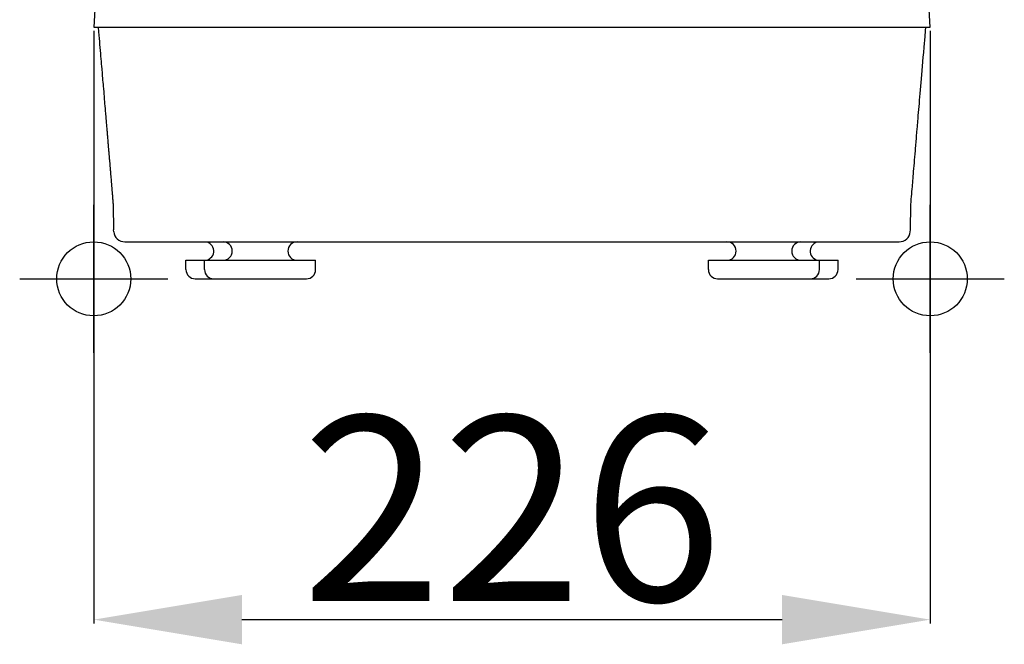
# Model space of a CAD drawing. Extents: x -803 to 1970, y 1248 to 2589.
# Drawn here: x 212 to 478, y 2063 to 2232 of the extents above; entities that cross this region are included whole.
import ezdxf

# ---------------------------------------------------------------- set-up
doc = ezdxf.new("R2010")
doc.units = 0
doc.header["$PDMODE"] = 34
doc.header["$PDSIZE"] = 20
doc.layers.get('DEFPOINTS').update_dxf_attribs({"linetype": 'CONTINUOUS'})
for name, color, linetype in [('R3 D 1500', 7, 'CONTINUOUS'), ('R3 D 1500-COTES', 7, 'CONTINUOUS'), ('R3 D 1500-POINTS', 7, 'CONTINUOUS')]:
    doc.layers.add(name, color=color, linetype=linetype)
doc.styles.add('ISO', font='iso8')
doc.dimstyles.get("Standard").update_dxf_attribs({"dimtxt": 50, "dimasz": 40, "dimexe": 1, "dimexo": 1, "dimgap": 5, "dimtad": 1, "dimdec": 0, "dimzin": 0, "dimdsep": 46, "dimtxsty": 'ISO', "dimcen": 1, "dimadec": 0, "dimazin": 0, "dimtfac": 1, "dimtdec": 4, "dimtofl": 0, "dimtmove": 0, "dimatfit": 3, "dimfxl": 0, "dimtolj": 1, "dimtzin": 0, "dimarcsym": 0})

# ---------------------------------------------------------------- blocks, each defined once
blk = doc.blocks.new('*D1')
at = {"layer": 'DEFPOINTS', "color": 0}
for p in [(231.68, 2229.56), (457.58, 2229.56), (457.58, 2069.45)]:
    blk.add_point(p, dxfattribs=at)
at = {"layer": 'R3 D 1500-COTES', "color": 0, "lineweight": -2}
for p, q in [((231.68, 2228.56), (231.68, 2068.45)), ((457.58, 2228.56), (457.58, 2068.45)), ((271.68, 2069.45), (417.58, 2069.45))]:
    blk.add_line(p, q, dxfattribs=at)
at = {"layer": 'R3 D 1500-COTES', "color": 0}
for points in [[(271.68, 2076.11), (271.68, 2062.78), (231.68, 2069.45)], [(417.58, 2076.11), (417.58, 2062.78), (457.58, 2069.45)]]:
    blk.add_solid(points, dxfattribs=at)
at = {"layer": 'R3 D 1500-COTES', "color": 0, "insert": (344.63, 2099.45), "char_height": 50, "attachment_point": 5, "style": 'ISO'}
blk.add_mtext('\\A1;226', dxfattribs=at)

msp = doc.modelspace()

# ---------------------------------------------------------------- linework, layer by layer
at = {"layer": 'R3 D 1500', "linetype": 'Continuous'}
for p, q in [((231.68, 2229.56), (241.58, 2229.56)), ((241.58, 2229.59), (241.58, 2229.56)), ((241.58, 2229.56), (457.58, 2229.56)), ((447.68, 2229.59), (447.68, 2229.56)), ((452.64, 2185.11), (452.7, 2185.8)), ((452.42, 2182.44), (452.47, 2183.09)), ((452.47, 2183.09), (452.53, 2183.75)), ((452.53, 2183.75), (452.58, 2184.42)), ((452.58, 2184.42), (452.64, 2185.11)), ((452.23, 2174.73), (452.34, 2181.49)), ((452.34, 2181.49), (452.42, 2182.44)), ((237.08, 2174.27), (237.04, 2174.73)), ((452.18, 2174.27), (452.23, 2174.73)), ((240.07, 2171.53), (449.19, 2171.53)), ((256.59, 2166.53), (291.61, 2166.53)), ((256.59, 2164.03), (256.59, 2166.53)), ((261.59, 2164.03), (261.59, 2166.53)), ((291.61, 2164.03), (291.61, 2166.53)), ((397.66, 2166.53), (432.67, 2166.53)), ((397.66, 2164.03), (397.66, 2166.53)), ((427.67, 2164.03), (427.67, 2166.53)), ((432.67, 2164.03), (432.67, 2166.53)), ((259.09, 2161.53), (289.11, 2161.53)), ((400.16, 2161.53), (430.17, 2161.53))]:
    msp.add_line(p, q, dxfattribs=at)
for points in [[(239.11, 2360.02), (236.73, 2318.21), (234.25, 2274.55), (231.68, 2229.56)], [(457.58, 2229.56), (455.02, 2274.55), (452.53, 2318.21), (450.15, 2360.02)], [(232.87, 2229.56), (232.98, 2228.3), (233.05, 2227.38), (233.13, 2226.5), (233.2, 2225.64), (233.27, 2224.81), (233.34, 2224)], [(455.93, 2224.08), (456.18, 2226.98), (456.31, 2228.53), (456.4, 2229.56)], [(233.34, 2224), (233.47, 2222.45), (233.54, 2221.71), (233.6, 2220.99), (233.66, 2220.28), (233.72, 2219.59), (233.78, 2218.92), (233.83, 2218.27)], [(455.49, 2218.97), (455.7, 2221.42), (455.81, 2222.72), (455.93, 2224.08)], [(233.83, 2218.27), (233.94, 2217), (233.99, 2216.39), (234.04, 2215.79), (234.09, 2215.21), (234.14, 2214.64), (234.19, 2214.07), (234.24, 2213.52), (234.28, 2212.98)], [(455.12, 2214.56), (455.3, 2216.69), (455.39, 2217.81), (455.49, 2218.97)], [(234.28, 2212.98), (234.37, 2211.93), (234.41, 2211.42), (234.46, 2210.92), (234.5, 2210.43), (234.54, 2209.95), (234.58, 2209.48), (234.62, 2209.01)], [(454.71, 2209.79), (454.87, 2211.61), (454.95, 2212.57), (455.03, 2213.55), (455.12, 2214.56)], [(454.43, 2206.43), (454.57, 2208.07), (454.64, 2208.92), (454.71, 2209.79)], [(234.62, 2209.01), (234.7, 2208.1), (234.73, 2207.66), (234.77, 2207.22), (234.81, 2206.78), (234.84, 2206.36), (234.88, 2205.94), (234.91, 2205.52)], [(234.91, 2205.52), (234.98, 2204.72), (235.01, 2204.34), (235.05, 2203.97), (235.08, 2203.61), (235.11, 2203.26), (235.13, 2202.92), (235.16, 2202.58), (235.19, 2202.26)], [(454.11, 2202.68), (454.23, 2204.13), (454.3, 2204.88), (454.36, 2205.65), (454.43, 2206.43)], [(235.19, 2202.26), (235.24, 2201.63), (235.27, 2201.32), (235.29, 2201.02), (235.32, 2200.72), (235.34, 2200.43), (235.37, 2200.14), (235.39, 2199.86), (235.42, 2199.58)], [(453.88, 2199.96), (453.99, 2201.29), (454.05, 2201.98), (454.11, 2202.68)], [(235.42, 2199.58), (235.46, 2199.02), (235.49, 2198.75), (235.51, 2198.47), (235.53, 2198.2), (235.55, 2197.93), (235.58, 2197.66), (235.6, 2197.4), (235.62, 2197.14)], [(453.67, 2197.47), (453.77, 2198.69), (453.83, 2199.32), (453.88, 2199.96)], [(235.62, 2197.14), (235.67, 2196.62), (235.69, 2196.36), (235.71, 2196.11), (235.73, 2195.85), (235.75, 2195.6), (235.77, 2195.36), (235.79, 2195.11)], [(453.48, 2195.16), (453.57, 2196.3), (453.62, 2196.88), (453.67, 2197.47)], [(235.79, 2195.11), (235.83, 2194.63), (235.85, 2194.39), (235.87, 2194.16), (235.89, 2193.92), (235.91, 2193.69), (235.93, 2193.46), (235.95, 2193.24)], [(453.34, 2193.51), (453.43, 2194.6), (453.48, 2195.16)], [(235.95, 2193.24), (235.99, 2192.79), (236.01, 2192.57), (236.02, 2192.35), (236.04, 2192.13), (236.06, 2191.91), (236.08, 2191.7)], [(236.08, 2191.7), (236.11, 2191.27), (236.13, 2191.06), (236.15, 2190.86), (236.17, 2190.65), (236.18, 2190.44), (236.2, 2190.24)], [(453.09, 2190.48), (453.17, 2191.44), (453.21, 2191.94)], [(453.21, 2191.94), (453.29, 2192.98), (453.34, 2193.51)], [(236.2, 2190.24), (236.23, 2189.84), (236.25, 2189.64), (236.27, 2189.44), (236.28, 2189.25), (236.3, 2189.05), (236.31, 2188.86)], [(236.31, 2188.86), (236.35, 2188.48), (236.36, 2188.29), (236.38, 2188.1), (236.39, 2187.91)], [(452.88, 2187.98), (452.94, 2188.77), (452.98, 2189.18)], [(452.98, 2189.18), (453.05, 2190.03), (453.09, 2190.48)], [(236.39, 2187.91), (236.42, 2187.54), (236.44, 2187.36), (236.45, 2187.18), (236.47, 2187), (236.48, 2186.82)], [(236.48, 2186.82), (236.51, 2186.47), (236.53, 2186.3), (236.54, 2186.12), (236.56, 2185.95)], [(236.56, 2185.95), (236.58, 2185.61), (236.6, 2185.44), (236.61, 2185.27), (236.63, 2185.1)], [(452.7, 2185.8), (452.75, 2186.5), (452.78, 2186.86)], [(452.78, 2186.86), (452.85, 2187.6), (452.88, 2187.98)], [(236.63, 2185.1), (236.65, 2184.77), (236.67, 2184.61), (236.68, 2184.44)], [(236.68, 2184.44), (236.71, 2184.12), (236.72, 2183.96), (236.73, 2183.8)], [(236.73, 2183.8), (236.76, 2183.48), (236.77, 2183.32), (236.79, 2183.16)], [(236.79, 2183.16), (236.81, 2182.85), (236.82, 2182.7), (236.84, 2182.55)], [(236.84, 2182.55), (236.86, 2182.24), (236.87, 2182.1)], [(236.87, 2182.1), (236.9, 2181.8), (236.91, 2181.66)], [(236.91, 2181.66), (236.93, 2181.37), (237.04, 2174.73)]]:
    msp.add_lwpolyline(points, dxfattribs=at)
for centre, radius, start, end in [((240.07, 2174.53), 3, 185, 270), ((449.19, 2174.53), 3, 270, 355), ((261.59, 2169.03), 2.5, 270, 77.1429), ((266.6, 2169.03), 2.5, 270, 90), ((286.61, 2169.03), 2.5, 90, 270), ((402.66, 2169.03), 2.5, 270, 90), ((422.67, 2169.03), 2.5, 90, 270), ((427.67, 2169.03), 2.5, 102.8571, 270), ((259.09, 2164.03), 2.5, 180, 270), ((264.09, 2164.03), 2.5, 180, 270), ((289.11, 2164.03), 2.5, 270, 0), ((400.16, 2164.03), 2.5, 180, 270), ((425.17, 2164.03), 2.5, 270, 0), ((430.17, 2164.03), 2.5, 270, 0)]:
    msp.add_arc(centre, radius, start, end, dxfattribs=at)
at = {"layer": 'R3 D 1500-POINTS', "color": 1}
msp.add_point((231.68, 2161.53), dxfattribs=at)
at = {"layer": 'R3 D 1500-POINTS', "color": 6}
msp.add_point((457.58, 2161.53), dxfattribs=at)

# ---------------------------------------------------------------- dimensions: what is measured, and where the dimension line sits
at = {"layer": 'R3 D 1500-COTES', "color": 1}
dim = msp.add_linear_dim(base=(457.58, 2069.45), p1=(231.68, 2229.56), p2=(457.58, 2229.56), dimstyle='Standard', dxfattribs=at)
dim.commit()
dim.dimension.update_dxf_attribs({"geometry": '*D1', "text_midpoint": (344.63, 2099.45)})

doc.saveas('drawing.dxf')
